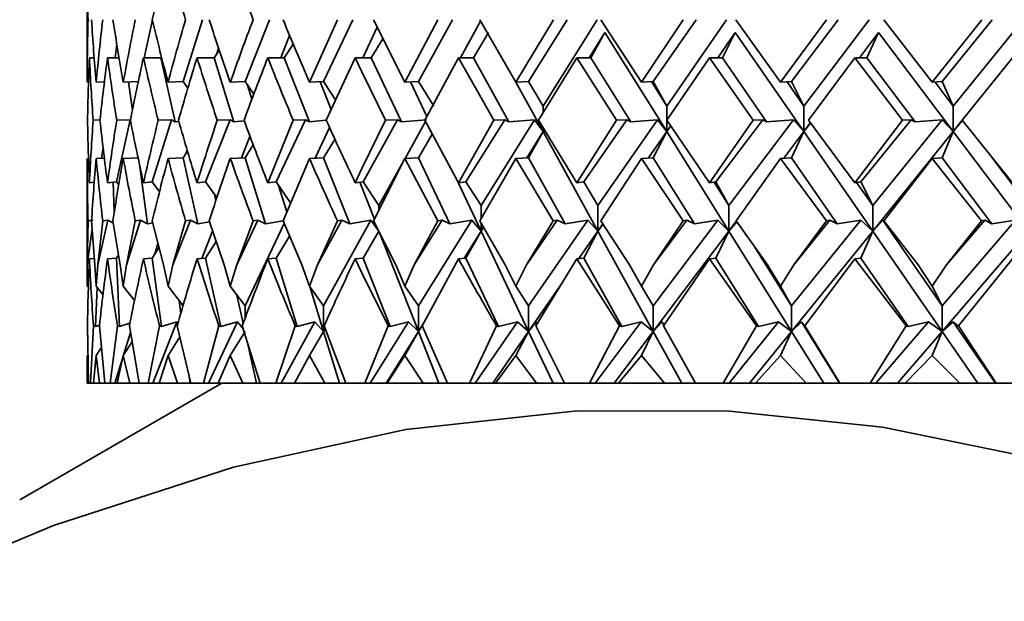
# Model space of a CAD drawing. Extents: x 0 to 420, y 0 to 297.
# Drawn here: x 164 to 166, y 188 to 189 of the extents above; entities that cross this region are included whole.
import ezdxf

# ---------------------------------------------------------------- set-up
doc = ezdxf.new("R2010")
doc.units = 0

msp = doc.modelspace()

# ---------------------------------------------------------------- linework, layer by layer
at = {"color": 7, "lineweight": 35}
for p, q in [((164.257507, 188.815445), (164.257507, 188.989777)), ((164.336624, 188.849579), (164.348434, 188.902618)), ((164.391205, 188.816422), (164.417847, 188.902618)), ((164.477249, 188.816422), (164.511124, 188.902618)), ((164.566986, 188.815445), (164.605911, 188.902618)), ((164.586685, 188.816422), (164.627533, 188.902618)), ((164.69986, 188.815445), (164.656174, 188.902618)), ((164.69986, 188.815445), (164.745621, 188.902618)), ((164.718628, 188.816422), (164.766113, 188.902618)), ((164.854324, 188.815445), (164.804062, 188.902618)), ((164.854324, 188.815445), (164.90657, 188.902618)), ((164.872025, 188.816422), (164.925766, 188.902618)), ((164.892273, 188.782196), (164.967346, 188.902618)), ((165.02916, 188.815445), (164.972702, 188.902618)), ((165.02916, 188.815445), (165.087448, 188.902618)), ((165.045639, 188.816422), (165.105194, 188.902618)), ((165.064484, 188.782196), (165.147705, 188.902618)), ((165.222931, 188.815445), (165.160751, 188.902618)), ((165.222931, 188.815445), (165.286804, 188.902618)), ((165.238052, 188.816422), (165.302963, 188.902618)), ((165.255341, 188.782196), (165.346039, 188.902618)), ((165.434097, 188.815445), (165.366684, 188.902618)), ((165.434097, 188.815445), (165.503036, 188.902618)), ((165.447739, 188.816422), (165.517471, 188.902618)), ((165.463348, 188.782196), (165.56076, 188.902618)), ((164.641174, 188.849579), (164.661316, 188.89212)), ((164.777237, 188.849579), (164.805267, 188.900467)), ((164.527161, 188.849579), (164.539337, 188.880539)), ((164.652664, 188.849579), (164.669205, 188.87616)), ((164.795334, 188.849579), (164.816193, 188.884933)), ((164.978378, 188.884933), (164.956329, 188.849579)), ((164.958832, 188.849579), (164.978378, 188.884933)), ((164.978378, 188.884933), (165.064484, 188.746841)), ((165.159912, 188.884933), (165.135483, 188.849579)), ((165.141846, 188.849579), (165.159912, 188.884933)), ((165.159912, 188.884933), (165.255341, 188.746841)), ((165.359344, 188.884933), (165.332718, 188.849579)), ((165.342896, 188.849579), (165.359344, 188.884933)), ((165.359344, 188.884933), (165.463348, 188.746841)), ((164.296326, 188.849579), (164.298782, 188.86792)), ((164.43779, 188.854874), (164.440338, 188.863129)), ((164.531967, 188.849579), (164.544327, 188.868576)), ((164.260651, 188.849579), (164.267212, 188.849579)), ((164.285797, 188.849579), (164.301819, 188.849579)), ((164.335861, 188.849579), (164.360229, 188.849579)), ((164.360229, 188.849579), (164.380096, 188.76033)), ((164.410461, 188.849579), (164.434235, 188.849579)), ((164.434235, 188.849579), (164.441345, 188.860168)), ((164.434235, 188.849579), (164.461807, 188.76033)), ((164.508987, 188.849579), (164.531967, 188.849579)), ((164.531967, 188.849579), (164.567047, 188.76033)), ((164.630646, 188.849579), (164.590424, 188.762436)), ((164.630646, 188.849579), (164.64006, 188.829834)), ((164.630646, 188.849579), (164.652664, 188.849579)), ((164.652664, 188.849579), (164.694962, 188.76033)), ((164.77446, 188.849579), (164.727478, 188.762436)), ((164.77446, 188.849579), (164.823486, 188.762436)), ((164.77446, 188.849579), (164.795334, 188.849579)), ((164.795334, 188.849579), (164.844498, 188.76033)), ((164.939285, 188.849579), (164.885895, 188.762436)), ((164.939285, 188.849579), (164.994568, 188.762436)), ((164.939285, 188.849579), (164.958832, 188.849579)), ((164.958832, 188.849579), (165.014481, 188.76033)), ((165.123779, 188.849579), (165.064423, 188.762436)), ((165.123779, 188.849579), (165.184875, 188.762436)), ((165.123779, 188.849579), (165.141846, 188.849579)), ((165.141846, 188.849579), (165.203522, 188.76033)), ((165.326447, 188.849579), (165.261627, 188.762436)), ((165.326447, 188.849579), (165.392883, 188.762436)), ((165.326447, 188.849579), (165.342896, 188.849579)), ((165.342896, 188.849579), (165.41011, 188.76033)), ((165.545685, 188.849579), (165.475891, 188.762436)), ((164.64006, 188.829834), (164.673019, 188.762436)), ((164.270081, 188.815445), (164.281448, 188.815948)), ((164.307724, 188.815445), (164.329254, 188.816422)), ((164.315094, 188.815781), (164.320404, 188.776337)), ((164.370117, 188.815445), (164.391205, 188.816422)), ((164.391205, 188.816422), (164.397659, 188.807281)), ((164.456772, 188.815445), (164.477249, 188.816422)), ((164.477249, 188.816422), (164.48938, 188.798721)), ((164.480759, 188.811295), (164.486786, 188.79184)), ((164.566986, 188.815445), (164.586685, 188.816422)), ((164.58197, 188.816193), (164.597198, 188.777451)), ((164.586685, 188.816422), (164.603394, 188.791061)), ((164.69986, 188.815445), (164.718628, 188.816422)), ((164.707413, 188.815842), (164.73024, 188.76767)), ((164.718628, 188.816422), (164.740112, 188.782196)), ((164.854324, 188.815445), (164.872025, 188.816422)), ((164.854477, 188.81546), (164.892273, 188.746841)), ((164.872025, 188.816422), (164.892273, 188.782196)), ((165.02916, 188.815445), (165.045639, 188.816422)), ((165.064484, 188.782196), (165.043228, 188.816284)), ((165.045639, 188.816422), (165.064484, 188.782196)), ((165.222931, 188.815445), (165.238052, 188.816422)), ((165.255341, 188.782196), (165.231964, 188.816025)), ((165.238052, 188.816422), (165.255341, 188.782196)), ((165.434097, 188.815445), (165.447739, 188.816422)), ((165.463348, 188.782196), (165.43808, 188.815735)), ((165.447739, 188.816422), (165.463348, 188.782196)), ((164.892273, 188.782196), (164.892273, 188.77301)), ((165.064484, 188.782196), (165.064484, 188.746841)), ((165.255341, 188.782196), (165.255341, 188.746841)), ((165.463348, 188.782196), (165.463348, 188.746841)), ((164.275345, 188.762863), (164.265778, 188.762436)), ((164.298141, 188.676636), (164.317429, 188.76329)), ((164.317429, 188.76329), (164.298691, 188.762436)), ((164.348022, 188.676636), (164.374786, 188.76329)), ((164.374786, 188.76329), (164.35643, 188.762436)), ((164.374786, 188.76329), (164.380096, 188.76033)), ((164.385132, 188.760834), (164.380096, 188.76033)), ((164.422318, 188.676636), (164.456375, 188.76329)), ((164.456375, 188.76329), (164.438538, 188.762436)), ((164.456375, 188.76329), (164.461807, 188.76033)), ((164.476135, 188.761673), (164.461807, 188.76033)), ((164.508987, 188.675522), (164.544357, 188.762436)), ((164.520447, 188.676636), (164.561508, 188.76329)), ((164.561508, 188.76329), (164.544357, 188.762436)), ((164.561508, 188.76329), (164.567047, 188.76033)), ((164.590424, 188.762405), (164.567047, 188.76033)), ((164.574921, 188.709778), (164.595032, 188.752213)), ((164.64006, 188.695206), (164.673019, 188.762436)), ((164.641632, 188.676636), (164.689362, 188.76329)), ((164.689362, 188.76329), (164.673019, 188.762436)), ((164.689362, 188.76329), (164.694962, 188.76033)), ((164.729691, 188.763275), (164.694962, 188.76033)), ((164.700012, 188.709381), (164.728333, 188.760803)), ((164.77446, 188.675522), (164.727478, 188.762436)), ((164.77446, 188.675522), (164.823486, 188.762436)), ((164.784866, 188.676636), (164.838898, 188.76329)), ((164.805817, 188.643539), (164.880478, 188.763275)), ((164.838898, 188.76329), (164.823486, 188.762436)), ((164.838898, 188.76329), (164.844498, 188.76033)), ((164.880478, 188.763275), (164.844498, 188.76033)), ((164.880478, 188.763275), (164.892273, 188.746841)), ((164.939285, 188.675522), (164.885895, 188.762436)), ((164.892273, 188.751877), (164.892273, 188.746841)), ((164.939285, 188.675522), (164.994568, 188.762436)), ((164.949036, 188.676636), (165.008911, 188.76329)), ((164.968658, 188.643539), (165.051407, 188.763275)), ((165.008911, 188.76329), (164.994568, 188.762436)), ((165.008911, 188.76329), (165.014481, 188.76033)), ((165.051407, 188.763275), (165.014481, 188.76033)), ((165.051407, 188.763275), (165.064484, 188.746841)), ((165.123779, 188.675522), (165.064423, 188.762436)), ((165.069763, 188.754486), (165.064484, 188.746841)), ((165.06987, 188.754349), (165.064484, 188.746841)), ((165.123779, 188.675522), (165.184875, 188.762436)), ((165.132782, 188.676636), (165.198029, 188.76329)), ((165.150925, 188.643539), (165.241104, 188.763275)), ((165.198029, 188.76329), (165.184875, 188.762436)), ((165.198029, 188.76329), (165.203522, 188.76033)), ((165.241104, 188.763275), (165.203522, 188.76033)), ((165.241104, 188.763275), (165.255341, 188.746841)), ((165.264328, 188.758759), (165.255341, 188.746841)), ((165.264557, 188.758423), (165.255341, 188.746841)), ((165.326447, 188.675522), (165.261627, 188.762436)), ((165.326447, 188.675522), (165.392883, 188.762436)), ((165.334656, 188.676636), (165.404755, 188.76329)), ((165.351166, 188.643539), (165.448044, 188.763275)), ((165.404755, 188.76329), (165.392883, 188.762436)), ((165.404755, 188.76329), (165.41011, 188.76033)), ((165.448044, 188.763275), (165.41011, 188.76033)), ((165.448044, 188.763275), (165.463348, 188.746841)), ((165.477585, 188.763275), (165.463348, 188.746841)), ((165.475922, 188.76239), (165.463348, 188.746841)), ((165.545685, 188.675522), (165.475891, 188.762436)), ((164.472351, 188.710129), (164.484146, 188.740097)), ((164.718628, 188.710358), (164.737823, 188.74295)), ((164.892273, 188.746841), (164.869446, 188.71022)), ((164.872025, 188.710358), (164.892273, 188.746841)), ((164.893829, 188.749329), (164.892273, 188.746841)), ((164.893829, 188.749298), (164.892273, 188.746841)), ((164.892273, 188.746841), (164.968658, 188.608185)), ((165.064484, 188.746841), (165.039001, 188.709961)), ((165.045639, 188.710358), (165.064484, 188.746841)), ((165.064484, 188.746841), (165.150925, 188.608185)), ((165.255341, 188.746841), (165.227356, 188.709656)), ((165.238052, 188.710358), (165.255341, 188.746841)), ((165.255341, 188.746841), (165.351166, 188.608185)), ((165.463348, 188.746841), (165.351166, 188.608185)), ((165.447739, 188.710358), (165.463348, 188.746841)), ((165.463348, 188.746841), (165.567764, 188.608185)), ((164.277557, 188.709717), (164.279556, 188.724655)), ((164.477249, 188.710358), (164.488663, 188.728119)), ((164.586685, 188.710358), (164.602463, 188.735886)), ((164.270081, 188.709381), (164.281342, 188.709885)), ((164.307724, 188.709381), (164.329254, 188.710358)), ((164.370117, 188.709381), (164.391205, 188.710358)), ((164.391205, 188.710358), (164.397156, 188.71936)), ((164.391205, 188.710358), (164.411758, 188.617996)), ((164.394821, 188.71582), (164.396545, 188.721405)), ((164.456772, 188.709381), (164.477249, 188.710358)), ((164.477249, 188.710358), (164.505798, 188.617996)), ((164.566986, 188.709381), (164.586685, 188.710358)), ((164.586685, 188.710358), (164.622986, 188.617996)), ((164.69986, 188.709381), (164.718628, 188.710358)), ((164.718628, 188.710358), (164.762405, 188.617996)), ((164.854324, 188.709381), (164.872025, 188.710358)), ((164.872025, 188.710358), (164.922913, 188.617996)), ((165.02916, 188.709381), (165.045639, 188.710358)), ((165.045639, 188.710358), (165.10321, 188.617996)), ((165.222931, 188.709381), (165.238052, 188.710358)), ((165.238052, 188.710358), (165.30188, 188.617996)), ((165.434097, 188.709381), (165.447739, 188.710358)), ((165.447739, 188.710358), (165.517288, 188.617996)), ((165.567764, 188.643539), (165.516403, 188.711746)), ((164.257507, 188.531525), (164.257507, 188.709381)), ((164.330902, 188.698074), (164.341644, 188.617996)), ((164.566986, 188.709381), (164.530334, 188.622528)), ((164.69986, 188.709381), (164.656281, 188.622528)), ((164.663727, 188.643539), (164.697845, 188.705475)), ((164.69986, 188.709381), (164.745514, 188.622528)), ((164.854324, 188.709381), (164.804184, 188.622528)), ((164.854324, 188.709381), (164.906433, 188.622528)), ((165.02916, 188.709381), (164.972839, 188.622528)), ((165.02916, 188.709381), (165.087311, 188.622528)), ((165.222931, 188.709381), (165.160904, 188.622528)), ((165.222931, 188.709381), (165.286652, 188.622528)), ((165.434097, 188.709381), (165.366852, 188.622528)), ((165.434097, 188.709381), (165.502869, 188.622528)), ((164.630646, 188.675522), (164.64006, 188.695206)), ((164.770538, 188.682617), (164.805817, 188.608185)), ((164.260651, 188.675522), (164.267273, 188.676117)), ((164.285797, 188.675522), (164.298141, 188.676636)), ((164.293411, 188.676208), (164.295258, 188.634781)), ((164.298141, 188.676636), (164.301331, 188.672394)), ((164.335861, 188.675522), (164.348022, 188.676636)), ((164.348022, 188.676636), (164.358093, 188.662994)), ((164.410461, 188.675522), (164.422318, 188.676636)), ((164.422318, 188.676636), (164.438034, 188.654846)), ((164.508987, 188.675522), (164.520447, 188.676636)), ((164.520447, 188.676636), (164.540695, 188.647614)), ((164.523911, 188.671677), (164.535339, 188.634705)), ((164.630646, 188.675522), (164.641632, 188.676636)), ((164.637009, 188.676178), (164.657288, 188.624588)), ((164.641632, 188.676636), (164.663727, 188.643539)), ((164.77446, 188.675522), (164.784866, 188.676636)), ((164.784866, 188.676636), (164.805817, 188.643539)), ((164.939285, 188.675522), (164.949036, 188.676636)), ((164.949036, 188.676636), (164.968658, 188.643539)), ((165.123779, 188.675522), (165.132782, 188.676636)), ((165.150925, 188.643539), (165.130463, 188.676361)), ((165.132782, 188.676636), (165.150925, 188.643539)), ((165.326447, 188.675522), (165.334656, 188.676636)), ((165.351166, 188.643539), (165.328842, 188.675842)), ((165.334656, 188.676636), (165.351166, 188.643539)), ((164.434814, 188.659317), (164.436691, 188.650848)), ((164.663727, 188.643539), (164.663727, 188.63768)), ((164.805817, 188.643539), (164.805817, 188.625427)), ((164.968658, 188.643539), (164.968658, 188.608185)), ((165.150925, 188.643539), (165.150925, 188.608185)), ((165.351166, 188.643539), (165.351166, 188.608185)), ((164.257614, 188.561157), (164.258713, 188.622528)), ((164.26593, 188.623184), (164.258713, 188.622528)), ((164.267929, 188.561157), (164.263489, 188.622528)), ((164.272446, 188.561157), (164.286255, 188.623184)), ((164.272446, 188.561157), (164.279083, 188.622528)), ((164.286255, 188.623184), (164.279083, 188.622528)), ((164.286255, 188.623184), (164.293915, 188.619125)), ((164.303329, 188.561157), (164.293381, 188.622528)), ((164.312332, 188.561157), (164.331497, 188.623184)), ((164.312332, 188.561157), (164.324448, 188.622528)), ((164.331497, 188.623184), (164.324448, 188.622528)), ((164.331497, 188.623184), (164.341644, 188.617996)), ((164.348877, 188.619507), (164.341644, 188.617996)), ((164.363525, 188.561157), (164.348145, 188.622528)), ((164.376923, 188.561157), (164.401306, 188.623184)), ((164.376923, 188.561157), (164.39444, 188.622528)), ((164.401306, 188.623184), (164.39444, 188.622528)), ((164.401306, 188.623184), (164.411758, 188.617996)), ((164.427811, 188.621109), (164.411758, 188.617996)), ((164.448013, 188.561157), (164.427338, 188.622528)), ((164.465729, 188.561157), (164.495117, 188.623184)), ((164.465729, 188.561157), (164.488464, 188.622528)), ((164.477295, 188.503754), (164.53183, 188.618866)), ((164.495117, 188.623184), (164.488464, 188.622528)), ((164.495117, 188.623184), (164.505798, 188.617996)), ((164.53035, 188.622482), (164.505798, 188.617996)), ((164.556137, 188.561157), (164.530334, 188.622528)), ((164.578003, 188.561157), (164.612183, 188.623184)), ((164.578003, 188.561157), (164.60582, 188.622528)), ((164.586731, 188.503754), (164.652481, 188.623108)), ((164.612183, 188.623184), (164.60582, 188.622528)), ((164.612183, 188.623184), (164.622986, 188.617996)), ((164.652481, 188.623108), (164.622986, 188.617996)), ((164.652481, 188.623108), (164.663727, 188.608185)), ((164.687012, 188.561157), (164.656281, 188.622528)), ((164.71286, 188.561157), (164.751541, 188.623184)), ((164.71286, 188.561157), (164.745514, 188.622528)), ((164.718674, 188.503754), (164.793091, 188.623108)), ((164.751541, 188.623184), (164.745514, 188.622528)), ((164.751541, 188.623184), (164.762405, 188.617996)), ((164.793091, 188.623108), (164.762405, 188.617996)), ((164.793091, 188.623108), (164.805817, 188.608185)), ((164.8396, 188.561157), (164.804184, 188.622528)), ((164.805817, 188.619644), (164.805817, 188.608185)), ((164.869232, 188.561157), (164.912079, 188.623184)), ((164.869232, 188.561157), (164.906433, 188.622528)), ((164.872055, 188.503754), (164.954544, 188.623108)), ((164.912079, 188.623184), (164.906433, 188.622528)), ((164.912079, 188.623184), (164.922913, 188.617996)), ((164.954544, 188.623108), (164.922913, 188.617996)), ((164.954544, 188.623108), (164.968658, 188.608185)), ((164.975601, 188.618225), (164.968658, 188.608185)), ((164.975891, 188.617767), (164.968658, 188.608185)), ((165.01265, 188.561157), (164.972839, 188.622528)), ((165.04567, 188.503754), (165.135559, 188.623108)), ((165.045822, 188.561157), (165.092529, 188.623184)), ((165.045822, 188.561157), (165.087311, 188.622528)), ((165.092529, 188.623184), (165.087311, 188.622528)), ((165.092529, 188.623184), (165.10321, 188.617996)), ((165.135559, 188.623108), (165.10321, 188.617996)), ((165.135559, 188.623108), (165.150925, 188.608185)), ((165.161301, 188.621948), (165.150925, 188.608185)), ((165.161926, 188.621078), (165.150925, 188.608185)), ((165.204788, 188.561157), (165.160904, 188.622528)), ((165.238083, 188.503754), (165.334656, 188.623108)), ((165.241226, 188.561157), (165.291397, 188.623184)), ((165.241226, 188.561157), (165.286652, 188.622528)), ((165.291397, 188.623184), (165.286652, 188.622528)), ((165.291397, 188.623184), (165.30188, 188.617996)), ((165.334656, 188.623108), (165.30188, 188.617996)), ((165.334656, 188.623108), (165.351166, 188.608185)), ((165.36528, 188.623108), (165.351166, 188.608185)), ((165.447769, 188.503754), (165.36528, 188.623108)), ((165.367554, 188.621613), (165.36528, 188.623108)), ((165.414459, 188.561157), (165.366852, 188.622528)), ((165.447769, 188.503754), (165.550232, 188.623108)), ((165.453873, 188.561157), (165.507111, 188.623184)), ((165.453873, 188.561157), (165.502869, 188.622528)), ((165.507111, 188.623184), (165.502869, 188.622528)), ((165.507111, 188.623184), (165.517288, 188.617996)), ((165.550232, 188.623108), (165.517288, 188.617996)), ((164.257614, 188.561157), (164.264252, 188.610672)), ((164.417328, 188.570099), (164.432175, 188.60788)), ((164.520447, 188.570572), (164.5392, 188.60112)), ((164.641632, 188.570572), (164.663727, 188.608185)), ((164.665131, 188.60463), (164.718674, 188.468399)), ((164.805817, 188.608185), (164.782196, 188.570282)), ((164.784866, 188.570572), (164.805817, 188.608185)), ((164.809235, 188.613647), (164.805817, 188.608185)), ((164.809296, 188.613541), (164.805817, 188.608185)), ((164.805817, 188.608185), (164.872055, 188.468399)), ((164.968658, 188.608185), (164.942123, 188.569778)), ((164.949036, 188.570572), (164.968658, 188.608185)), ((164.968658, 188.608185), (165.04567, 188.468399)), ((165.150925, 188.608185), (165.04567, 188.468399)), ((165.132782, 188.570572), (165.150925, 188.608185)), ((165.150925, 188.608185), (165.238083, 188.468399)), ((165.351166, 188.608185), (165.238083, 188.468399)), ((165.334656, 188.570572), (165.351166, 188.608185)), ((165.351166, 188.608185), (165.447769, 188.468399)), ((165.567764, 188.608185), (165.447769, 188.468399)), ((164.351685, 188.576202), (164.356049, 188.590363)), ((164.422318, 188.570572), (164.436935, 188.593597)), ((165.238083, 188.503754), (165.186096, 188.587128)), ((164.298141, 188.570572), (164.300995, 188.57489)), ((164.348022, 188.570572), (164.357407, 188.584991)), ((164.257614, 188.561157), (164.257507, 188.531525)), ((164.260651, 188.569458), (164.267212, 188.570038)), ((164.267929, 188.561157), (164.270081, 188.531525)), ((164.272446, 188.561157), (164.270081, 188.531525)), ((164.285797, 188.569458), (164.298141, 188.570572)), ((164.298141, 188.570572), (164.302429, 188.474976)), ((164.303329, 188.561157), (164.307724, 188.531525)), ((164.312332, 188.561157), (164.307724, 188.531525)), ((164.335861, 188.569458), (164.348022, 188.570572)), ((164.348022, 188.570572), (164.36084, 188.474976)), ((164.363525, 188.561157), (164.370117, 188.531525)), ((164.376923, 188.561157), (164.370117, 188.531525)), ((164.410461, 188.569458), (164.422318, 188.570572)), ((164.422318, 188.570572), (164.443588, 188.474976)), ((164.448013, 188.561157), (164.456772, 188.531525)), ((164.465729, 188.561157), (164.456772, 188.531525)), ((164.508987, 188.569458), (164.520447, 188.570572)), ((164.520447, 188.570572), (164.549988, 188.474976)), ((164.556137, 188.561157), (164.566986, 188.531525)), ((164.578003, 188.561157), (164.566986, 188.531525)), ((164.630646, 188.569458), (164.641632, 188.570572)), ((164.630646, 188.569458), (164.64006, 188.549789)), ((164.641632, 188.570572), (164.679199, 188.474976)), ((164.687012, 188.561157), (164.69986, 188.531525)), ((164.71286, 188.561157), (164.69986, 188.531525)), ((164.77446, 188.569458), (164.723999, 188.476212)), ((164.77446, 188.569458), (164.784866, 188.570572)), ((164.784866, 188.570572), (164.83017, 188.474976)), ((164.8396, 188.561157), (164.854324, 188.531525)), ((164.869232, 188.561157), (164.854324, 188.531525)), ((164.939285, 188.569458), (164.881927, 188.476212)), ((164.939285, 188.569458), (164.949036, 188.570572)), ((164.939285, 188.569458), (164.99884, 188.476212)), ((164.949036, 188.570572), (165.001694, 188.474976)), ((165.01265, 188.561157), (165.02916, 188.531525)), ((165.045822, 188.561157), (165.02916, 188.531525)), ((165.123779, 188.569458), (165.059998, 188.476212)), ((165.123779, 188.569458), (165.132782, 188.570572)), ((165.123779, 188.569458), (165.189575, 188.476212)), ((165.132782, 188.570572), (165.192383, 188.474976)), ((165.204788, 188.561157), (165.222931, 188.531525)), ((165.241226, 188.561157), (165.222931, 188.531525)), ((165.326447, 188.569458), (165.256775, 188.476212)), ((165.326447, 188.569458), (165.334656, 188.570572)), ((165.326447, 188.569458), (165.39798, 188.476212)), ((165.334656, 188.570572), (165.400711, 188.474976)), ((165.414459, 188.561157), (165.434097, 188.531525)), ((165.453873, 188.561157), (165.434097, 188.531525)), ((165.545685, 188.569458), (165.470657, 188.476212)), ((164.64006, 188.549789), (164.676315, 188.476212)), ((164.915894, 188.53183), (164.872055, 188.468399)), ((164.257507, 188.531525), (164.259109, 188.529495)), ((164.271286, 188.529999), (164.268829, 188.474976)), ((164.270081, 188.531525), (164.279465, 188.519592)), ((164.307724, 188.531525), (164.323395, 188.511353)), ((164.370117, 188.531525), (164.391251, 188.503754)), ((164.456772, 188.531525), (164.477295, 188.503754)), ((164.466034, 188.518982), (164.474762, 188.479797)), ((164.566986, 188.531525), (164.586731, 188.503754)), ((164.567398, 188.53093), (164.586731, 188.468399)), ((164.69986, 188.531525), (164.718674, 188.503754)), ((164.854324, 188.531525), (164.872055, 188.503754)), ((165.02916, 188.531525), (165.04567, 188.503754)), ((165.222931, 188.531525), (165.238083, 188.503754)), ((165.434097, 188.531525), (165.447769, 188.503754)), ((164.385483, 188.511322), (164.387833, 188.493805)), ((164.477295, 188.503754), (164.477295, 188.486664)), ((164.586731, 188.503754), (164.586731, 188.468399)), ((164.718674, 188.503754), (164.718674, 188.468399)), ((164.872055, 188.503754), (164.872055, 188.468399)), ((165.04567, 188.503754), (165.04567, 188.468399)), ((165.238083, 188.503754), (165.238083, 188.468399)), ((165.447769, 188.503754), (165.447769, 188.468399)), ((164.274689, 188.477081), (164.268829, 188.474976)), ((164.317062, 188.479736), (164.302429, 188.474976)), ((164.34903, 188.396332), (164.382492, 188.481491)), ((164.382492, 188.481491), (164.36084, 188.474976)), ((164.382492, 188.481491), (164.383774, 188.479584)), ((164.426392, 188.396332), (164.466736, 188.481491)), ((164.466736, 188.481491), (164.443588, 188.474976)), ((164.466736, 188.481491), (164.474915, 188.471359)), ((164.527542, 188.396332), (164.574463, 188.481491)), ((164.574463, 188.481491), (164.549988, 188.474976)), ((164.574463, 188.481491), (164.586731, 188.468399)), ((164.651688, 188.396332), (164.704788, 188.481491)), ((164.704788, 188.481491), (164.679199, 188.474976)), ((164.704788, 188.481491), (164.718674, 188.468399)), ((164.726562, 188.481064), (164.718674, 188.468399)), ((164.72438, 188.476929), (164.718674, 188.468399)), ((164.797821, 188.396332), (164.856674, 188.481491)), ((164.856674, 188.481491), (164.83017, 188.474976)), ((164.856674, 188.481491), (164.872055, 188.468399)), ((164.882614, 188.481491), (164.872055, 188.468399)), ((164.882828, 188.477692), (164.882614, 188.481491)), ((164.964767, 188.396332), (165.0289, 188.481491)), ((165.0289, 188.481491), (165.001694, 188.474976)), ((165.0289, 188.481491), (165.04567, 188.468399)), ((165.057922, 188.481491), (165.04567, 188.468399)), ((165.06015, 188.47644), (165.057922, 188.481491)), ((165.151184, 188.396332), (165.220062, 188.481491)), ((165.220062, 188.481491), (165.192383, 188.474976)), ((165.220062, 188.481491), (165.238083, 188.468399)), ((165.251968, 188.481491), (165.238083, 188.468399)), ((165.305054, 188.396332), (165.251968, 188.481491)), ((165.257309, 188.474976), (165.251968, 188.481491)), ((165.355545, 188.396332), (165.42865, 188.481491)), ((165.42865, 188.481491), (165.400711, 188.474976)), ((165.42865, 188.481491), (165.447769, 188.468399)), ((165.46315, 188.481491), (165.447769, 188.468399)), ((165.522003, 188.396332), (165.46315, 188.481491)), ((165.470947, 188.474976), (165.46315, 188.481491)), ((164.257858, 188.476212), (164.259521, 188.396332)), ((164.266266, 188.476212), (164.262024, 188.396332)), ((164.266266, 188.476212), (164.268829, 188.474976)), ((164.274597, 188.476212), (164.282166, 188.396332)), ((164.299774, 188.476212), (164.289658, 188.396332)), ((164.299774, 188.476212), (164.302429, 188.474976)), ((164.308182, 188.435455), (164.317886, 188.466843)), ((164.31636, 188.476212), (164.329773, 188.396332)), ((164.358093, 188.476212), (164.342194, 188.396332)), ((164.358093, 188.476212), (164.36084, 188.474976)), ((164.382828, 188.476212), (164.401947, 188.396332)), ((164.440765, 188.476212), (164.419189, 188.396332)), ((164.440765, 188.476212), (164.443588, 188.474976)), ((164.456772, 188.434738), (164.477295, 188.468399)), ((164.473434, 188.476212), (164.498138, 188.396332)), ((164.547119, 188.476212), (164.520065, 188.396332)), ((164.547119, 188.476212), (164.549988, 188.474976)), ((164.566986, 188.434738), (164.586731, 188.468399)), ((164.588852, 188.472458), (164.586731, 188.468399)), ((164.586731, 188.468399), (164.608994, 188.396332)), ((164.587463, 188.476212), (164.617538, 188.396332)), ((164.676315, 188.476212), (164.643982, 188.396332)), ((164.718674, 188.468399), (164.673737, 188.396332)), ((164.676315, 188.476212), (164.679199, 188.474976)), ((164.69986, 188.434738), (164.718674, 188.468399)), ((164.718674, 188.468399), (164.746994, 188.396332)), ((164.723999, 188.476212), (164.759201, 188.396332)), ((164.827286, 188.476212), (164.789932, 188.396332)), ((164.872055, 188.468399), (164.822266, 188.396332)), ((164.827286, 188.476212), (164.83017, 188.474976)), ((164.854324, 188.434738), (164.872055, 188.468399)), ((164.872055, 188.468399), (164.906204, 188.396332)), ((164.881927, 188.476212), (164.921982, 188.396332)), ((164.99884, 188.476212), (164.956772, 188.396332)), ((165.04567, 188.468399), (164.991394, 188.396332)), ((164.99884, 188.476212), (165.001694, 188.474976)), ((165.02916, 188.434738), (165.04567, 188.468399)), ((165.04567, 188.468399), (165.085358, 188.396332)), ((165.059998, 188.476212), (165.104584, 188.396332)), ((165.189575, 188.476212), (165.143143, 188.396332)), ((165.238083, 188.468399), (165.179779, 188.396332)), ((165.189575, 188.476212), (165.192383, 188.474976)), ((165.222931, 188.434738), (165.238083, 188.468399)), ((165.238083, 188.468399), (165.28302, 188.396332)), ((165.256775, 188.476212), (165.305527, 188.396332)), ((165.257309, 188.474976), (165.256775, 188.476212)), ((165.39798, 188.476212), (165.347534, 188.396332)), ((165.447769, 188.468399), (165.385895, 188.396332)), ((165.39798, 188.476212), (165.400711, 188.474976)), ((165.434097, 188.434738), (165.447769, 188.468399)), ((165.447769, 188.468399), (165.497574, 188.396332)), ((165.470657, 188.476212), (165.523178, 188.396332)), ((165.470947, 188.474976), (165.470657, 188.476212)), ((164.307724, 188.434738), (164.320007, 188.453903)), ((164.370117, 188.434738), (164.386444, 188.460754)), ((164.481216, 188.45076), (164.493332, 188.396332)), ((164.270081, 188.434738), (164.277328, 188.445908)), ((164.257889, 188.396332), (164.257507, 188.434738)), ((164.257507, 188.396332), (164.257507, 188.434738)), ((164.266098, 188.396332), (164.270081, 188.434738)), ((164.274826, 188.396332), (164.270081, 188.434738)), ((164.296097, 188.396332), (164.307114, 188.431976)), ((164.299408, 188.396332), (164.307724, 188.434738)), ((164.316788, 188.396332), (164.307724, 188.434738)), ((164.357544, 188.396332), (164.370117, 188.434738)), ((164.383438, 188.396332), (164.370117, 188.434738)), ((164.440033, 188.396332), (164.456772, 188.434738)), ((164.474228, 188.396332), (164.456772, 188.434738)), ((164.546204, 188.396332), (164.566986, 188.434738)), ((164.58844, 188.396332), (164.566986, 188.434738)), ((164.675217, 188.396332), (164.69986, 188.434738)), ((164.725143, 188.396332), (164.69986, 188.434738)), ((164.826019, 188.396332), (164.854324, 188.434738)), ((164.88324, 188.396332), (164.854324, 188.434738)), ((164.997421, 188.396332), (165.02916, 188.434738)), ((165.061462, 188.396332), (165.02916, 188.434738)), ((165.188019, 188.396332), (165.222931, 188.434738)), ((165.258377, 188.396332), (165.222931, 188.434738)), ((165.396286, 188.396332), (165.434097, 188.434738)), ((165.472397, 188.396332), (165.434097, 188.434738)), ((164.445007, 188.396332), (164.163513, 188.23381)), ((164.257889, 188.396332), (164.257507, 188.396332)), ((164.259521, 188.396332), (164.257889, 188.396332)), ((164.262024, 188.396332), (164.259521, 188.396332)), ((164.266098, 188.396332), (164.262024, 188.396332)), ((164.274826, 188.396332), (164.266098, 188.396332)), ((164.274826, 188.396332), (164.282166, 188.396332)), ((164.289658, 188.396332), (164.282166, 188.396332)), ((164.289658, 188.396332), (164.296097, 188.396332)), ((164.296097, 188.396332), (164.299408, 188.396332)), ((164.316788, 188.396332), (164.299408, 188.396332)), ((164.316788, 188.396332), (164.329773, 188.396332)), ((164.342194, 188.396332), (164.329773, 188.396332)), ((164.342194, 188.396332), (164.34903, 188.396332)), ((164.34903, 188.396332), (164.357544, 188.396332)), ((164.383438, 188.396332), (164.357544, 188.396332)), ((164.383438, 188.396332), (164.400925, 188.396332)), ((164.399673, 188.40567), (164.400925, 188.396332)), ((164.400925, 188.396332), (164.401947, 188.396332)), ((164.419189, 188.396332), (164.401947, 188.396332)), ((164.419189, 188.396332), (164.426392, 188.396332)), ((164.426392, 188.396332), (164.440033, 188.396332)), ((164.474228, 188.396332), (164.440033, 188.396332)), ((164.474228, 188.396332), (164.493332, 188.396332)), ((164.493332, 188.396332), (164.498138, 188.396332)), ((164.520065, 188.396332), (164.498138, 188.396332)), ((164.520065, 188.396332), (164.527542, 188.396332)), ((164.527542, 188.396332), (164.547028, 188.396332)), ((164.58844, 188.396332), (164.546204, 188.396332)), ((164.58844, 188.396332), (164.608994, 188.396332)), ((164.608994, 188.396332), (164.617538, 188.396332)), ((164.64006, 188.396332), (164.617538, 188.396332)), ((164.643982, 188.396332), (164.64006, 188.396332)), ((164.643982, 188.396332), (164.651688, 188.396332)), ((164.651688, 188.396332), (164.673737, 188.396332)), ((164.675217, 188.396332), (164.673737, 188.396332)), ((164.725143, 188.396332), (164.675217, 188.396332)), ((164.725143, 188.396332), (164.746994, 188.396332)), ((164.746994, 188.396332), (164.759201, 188.396332)), ((164.789932, 188.396332), (164.759201, 188.396332)), ((164.789932, 188.396332), (164.797821, 188.396332)), ((164.797821, 188.396332), (164.822266, 188.396332)), ((164.826019, 188.396332), (164.822266, 188.396332)), ((164.88324, 188.396332), (164.826019, 188.396332)), ((164.88324, 188.396332), (164.906204, 188.396332)), ((164.906204, 188.396332), (164.922958, 188.396332)), ((164.956772, 188.396332), (164.921982, 188.396332)), ((164.956772, 188.396332), (164.964767, 188.396332)), ((164.964767, 188.396332), (164.991394, 188.396332)), ((164.997421, 188.396332), (164.991394, 188.396332)), ((165.061462, 188.396332), (164.997421, 188.396332)), ((165.061462, 188.396332), (165.085358, 188.396332)), ((165.085358, 188.396332), (165.104843, 188.396332)), ((165.143143, 188.396332), (165.104584, 188.396332)), ((165.143143, 188.396332), (165.151184, 188.396332)), ((165.151184, 188.396332), (165.179779, 188.396332)), ((165.188019, 188.396332), (165.179779, 188.396332)), ((165.258377, 188.396332), (165.188019, 188.396332)), ((165.258377, 188.396332), (165.28302, 188.396332)), ((165.28302, 188.396332), (165.305054, 188.396332)), ((165.305527, 188.396332), (165.305054, 188.396332)), ((165.347534, 188.396332), (165.305527, 188.396332)), ((165.347534, 188.396332), (165.355545, 188.396332)), ((165.355545, 188.396332), (165.385895, 188.396332)), ((165.396286, 188.396332), (165.385895, 188.396332)), ((165.472397, 188.396332), (165.396286, 188.396332)), ((165.472397, 188.396332), (165.497574, 188.396332)), ((165.497574, 188.396332), (165.522003, 188.396332)), ((165.523178, 188.396332), (165.522003, 188.396332)), ((165.568329, 188.396332), (165.523178, 188.396332))]:
    msp.add_line(p, q, dxfattribs=at)
msp.add_lwpolyline([(163.958664, 188.0923), (164.21051, 188.197754), (164.46109, 188.279053), (164.701019, 188.331802), (164.939621, 188.357635), (165.151978, 188.357315), (165.364731, 188.334946), (165.578491, 188.291092), (165.851807, 188.206253), (166.126663, 188.0923)], dxfattribs=at)
for centre, radius, start, end in [((167.38208, 188.989807), 3.12458, 180.000555, 181.599202), ((167.763931, 188.085846), 3.512124, 165.085659, 166.552455), ((167.919601, 189.935226), 3.673231, 194.915134, 196.327002), ((168.317017, 190.347794), 4.092147, 199.381572, 200.680674), ((167.38208, 188.815414), 3.124579, 178.400798, 179.999445), ((167.408081, 189.097046), 3.150602, 183.538115, 185.127951), ((167.457092, 188.529388), 3.199824, 173.301734, 174.870984), ((167.534866, 189.392334), 3.278302, 188.59128, 190.135395), ((167.63501, 188.220581), 3.380037, 168.35889, 169.863663), ((167.763931, 189.719376), 3.512123, 193.447545, 194.914341), ((167.919601, 187.869995), 3.67323, 163.672998, 165.084866), ((168.098633, 190.096588), 3.860627, 198.015165, 199.380971), ((168.317017, 187.457428), 4.092146, 159.319326, 160.618428), ((168.544724, 190.543304), 4.336808, 202.229419, 203.479194), ((167.389236, 188.709183), 3.131729, 177.430597, 179.025842), ((167.40097, 188.990509), 3.14347, 182.569389, 184.160646), ((167.478577, 188.420914), 3.221428, 172.353116, 173.914375), ((167.513657, 189.282959), 3.256836, 187.646856, 189.19679), ((167.670746, 188.107346), 3.416487, 167.452469, 168.945603), ((167.728912, 189.604752), 3.476083, 192.547462, 194.023466), ((167.969437, 187.749603), 3.725094, 162.82503, 164.22291), ((168.050232, 189.974533), 3.809648, 197.174874, 198.551991), ((168.380692, 187.327652), 4.160097, 158.54078, 159.82491), ((168.483444, 190.41188), 4.270495, 201.459083, 202.720988), ((167.363251, 188.815247), 3.105747, 180.97454, 182.578651), ((167.400223, 188.534012), 3.142755, 175.831909, 177.419136), ((167.426727, 189.098877), 3.169338, 186.09378, 187.676363), ((167.539795, 188.236816), 3.28345, 170.788375, 172.321561), ((167.590118, 189.402679), 3.334509, 191.069901, 192.59567), ((167.786041, 187.90448), 3.535291, 165.955046, 167.402513), ((167.854584, 189.744263), 3.606141, 195.799165, 197.239461), ((168.145355, 187.516449), 3.910612, 161.420852, 162.759037), ((168.22319, 190.141388), 3.993009, 200.202725, 201.537357), ((168.701355, 190.612518), 4.508056, 204.229777, 205.446944), ((167.370377, 188.709351), 3.112867, 179.999445, 181.598164), ((167.421783, 188.426483), 3.16436, 174.87097, 176.448033), ((167.419693, 188.99202), 3.162263, 185.127937, 186.709959), ((167.575974, 188.125076), 3.320066, 169.863608, 171.382697), ((167.569336, 189.292435), 3.313315, 190.135354, 191.664783), ((167.836914, 187.78595), 3.587668, 165.084784, 166.51549), ((167.820587, 189.628387), 3.570753, 194.914259, 196.361385), ((168.210922, 187.388687), 3.979676, 160.618305, 161.938526), ((168.176605, 190.017944), 3.943289, 199.380848, 200.724182), ((168.64296, 190.479889), 4.443909, 203.479043, 204.705636), ((167.363647, 188.429565), 3.106151, 177.418849, 179.139797), ((167.351227, 188.708649), 3.093709, 182.578569, 184.308779), ((167.47818, 188.139023), 3.221274, 172.321083, 173.991679), ((167.438553, 188.994415), 3.181273, 187.676445, 189.374757), ((167.69902, 187.81781), 3.446127, 167.401885, 168.985847), ((167.624908, 189.304398), 3.370168, 192.595861, 194.225708), ((168.032715, 187.445297), 3.792687, 162.758299, 164.227637), ((167.91127, 189.655792), 3.665496, 197.239707, 198.772442), ((168.488937, 186.998566), 4.278757, 158.460689, 159.797111), ((168.300461, 190.065842), 4.076084, 201.537617, 202.953857), ((169.081848, 186.451233), 4.929514, 154.551431, 155.745908), ((169.41124, 191.134445), 5.298946, 208.950722, 210.109573)]:
    msp.add_arc(centre, radius, start, end, dxfattribs=at)

doc.saveas('drawing.dxf')
